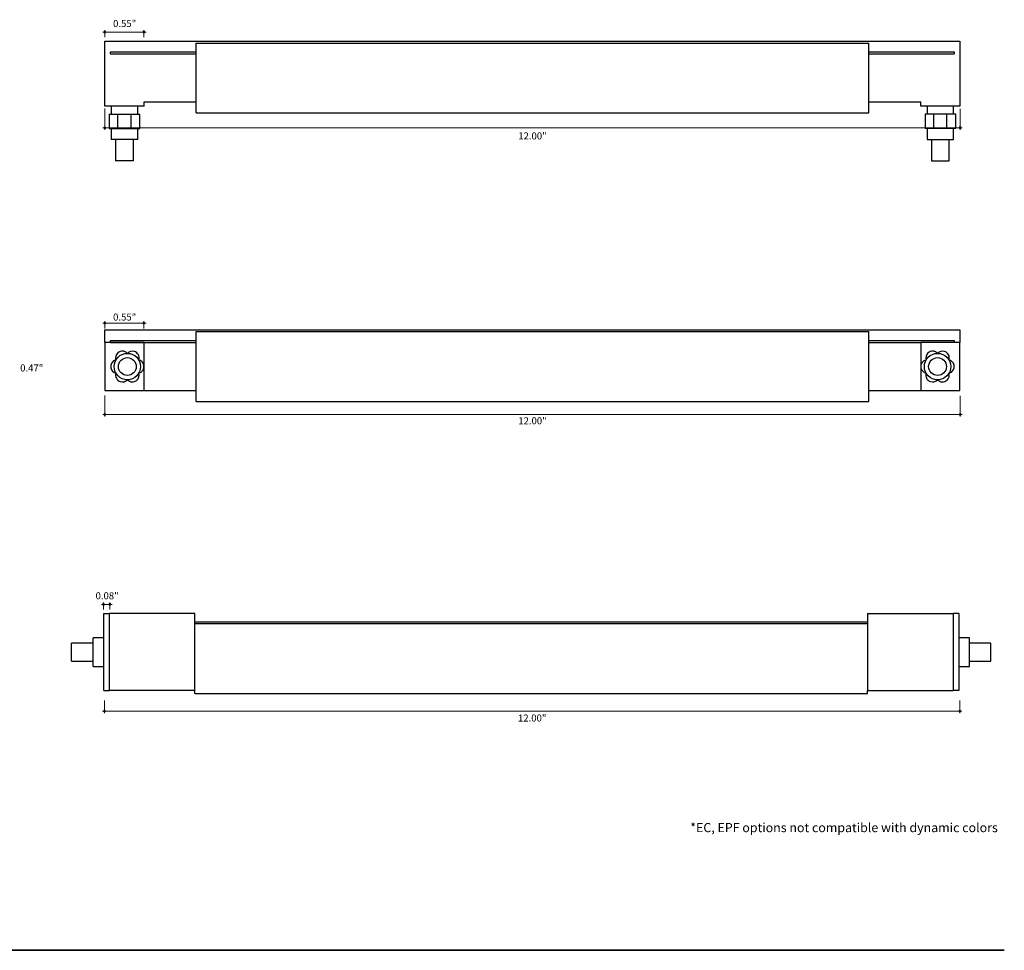
# Model space of a CAD drawing. Units: inches. Extents: x 38.9 to 137, y -47.7 to 34.8.
# Drawn here: x 59.8 to 73.6, y -0.2 to 12.9 of the extents above; entities that cross this region are included whole.
import ezdxf

# ---------------------------------------------------------------- set-up
doc = ezdxf.new("R2010")
doc.units = ezdxf.units.IN
doc.header["$MEASUREMENT"] = 0
for name, color, linetype, lineweight in [('description', 7, 'Continuous', 0), ('dimensions', 7, 'Continuous', 0), ('line art', 7, 'Continuous', 0)]:
    doc.layers.add(name, color=color, linetype=linetype, lineweight=lineweight)

# ---------------------------------------------------------------- blocks, each defined once
blk = doc.blocks.new('Block_148')
at = {"layer": 'dimensions', "transparency": 33554687}
h = blk.add_hatch(color=7, dxfattribs=at)
h.dxf.hatch_style = 2
edge = h.paths.add_edge_path()
edge.add_spline(control_points=[(61.008, 12.726), (61.008, 12.734), (61.002, 12.74), (60.995, 12.74), (60.987, 12.74), (60.981, 12.734), (60.981, 12.726), (60.981, 12.719), (60.987, 12.712), (60.995, 12.712), (61.002, 12.712), (61.008, 12.719), (61.008, 12.726)], knot_values=[0, 0, 0, 0, 1, 1, 1, 2, 2, 2, 3, 3, 3, 4, 4, 4, 4], degree=3, periodic=0)
edge.add_line((61.008, 12.726), (61.008, 12.726))
at = {"layer": 'dimensions', "color": 7, "lineweight": 20}
blk.add_line((60.995, 12.754), (60.995, 12.652), dxfattribs=at)
at = {"layer": 'dimensions'}
blk.add_open_spline([(61.008, 12.726), (61.008, 12.734), (61.002, 12.74), (60.995, 12.74), (60.987, 12.74), (60.981, 12.734), (60.981, 12.726), (60.981, 12.719), (60.987, 12.712), (60.995, 12.712), (61.002, 12.712), (61.008, 12.719), (61.008, 12.726)], degree=3, knots=[0, 0, 0, 0, 1, 1, 1, 2, 2, 2, 3, 3, 3, 4, 4, 4, 4], dxfattribs=at)
blk = doc.blocks.new('Block_149')
at = {"layer": 'dimensions', "transparency": 33554687}
h = blk.add_hatch(color=7, dxfattribs=at)
h.dxf.hatch_style = 2
edge = h.paths.add_edge_path()
edge.add_spline(control_points=[(61.556, 12.726), (61.556, 12.734), (61.55, 12.74), (61.542, 12.74), (61.535, 12.74), (61.528, 12.734), (61.528, 12.726), (61.528, 12.719), (61.535, 12.712), (61.542, 12.712), (61.55, 12.712), (61.556, 12.719), (61.556, 12.726)], knot_values=[0, 0, 0, 0, 1, 1, 1, 2, 2, 2, 3, 3, 3, 4, 4, 4, 4], degree=3, periodic=0)
edge.add_line((61.556, 12.726), (61.556, 12.726))
at = {"layer": 'dimensions', "color": 7, "lineweight": 20}
blk.add_line((61.542, 12.754), (61.542, 12.652), dxfattribs=at)
at = {"layer": 'dimensions'}
blk.add_open_spline([(61.556, 12.726), (61.556, 12.734), (61.55, 12.74), (61.542, 12.74), (61.535, 12.74), (61.528, 12.734), (61.528, 12.726), (61.528, 12.719), (61.535, 12.712), (61.542, 12.712), (61.55, 12.712), (61.556, 12.719), (61.556, 12.726)], degree=3, knots=[0, 0, 0, 0, 1, 1, 1, 2, 2, 2, 3, 3, 3, 4, 4, 4, 4], dxfattribs=at)
blk = doc.blocks.new('Block_150')
at = {"layer": 'dimensions', "transparency": 33554687}
h = blk.add_hatch(color=7, dxfattribs=at)
h.dxf.hatch_style = 2
edge = h.paths.add_edge_path()
edge.add_spline(control_points=[(61.008, 11.383), (61.008, 11.375), (61.002, 11.369), (60.994, 11.369), (60.987, 11.369), (60.98, 11.375), (60.98, 11.383), (60.98, 11.391), (60.987, 11.397), (60.994, 11.397), (61.002, 11.397), (61.008, 11.391), (61.008, 11.383)], knot_values=[0, 0, 0, 0, 1, 1, 1, 2, 2, 2, 3, 3, 3, 4, 4, 4, 4], degree=3, periodic=0)
edge.add_line((61.008, 11.383), (61.008, 11.383))
at = {"layer": 'dimensions', "color": 7, "lineweight": 20}
blk.add_line((60.994, 11.356), (60.994, 11.653), dxfattribs=at)
at = {"layer": 'dimensions'}
blk.add_open_spline([(61.008, 11.383), (61.008, 11.375), (61.002, 11.369), (60.994, 11.369), (60.987, 11.369), (60.98, 11.375), (60.98, 11.383), (60.98, 11.391), (60.987, 11.397), (60.994, 11.397), (61.002, 11.397), (61.008, 11.391), (61.008, 11.383)], degree=3, knots=[0, 0, 0, 0, 1, 1, 1, 2, 2, 2, 3, 3, 3, 4, 4, 4, 4], dxfattribs=at)
blk = doc.blocks.new('Block_151')
at = {"layer": 'dimensions', "transparency": 33554687}
h = blk.add_hatch(color=7, dxfattribs=at)
h.dxf.hatch_style = 2
edge = h.paths.add_edge_path()
edge.add_spline(control_points=[(73.01, 11.384), (73.01, 11.376), (73.004, 11.37), (72.996, 11.37), (72.989, 11.37), (72.982, 11.376), (72.982, 11.384), (72.982, 11.391), (72.989, 11.398), (72.996, 11.398), (73.004, 11.398), (73.01, 11.391), (73.01, 11.384)], knot_values=[0, 0, 0, 0, 1, 1, 1, 2, 2, 2, 3, 3, 3, 4, 4, 4, 4], degree=3, periodic=0)
edge.add_line((73.01, 11.384), (73.01, 11.384))
at = {"layer": 'dimensions', "color": 7, "lineweight": 20}
blk.add_line((72.996, 11.356), (72.996, 11.648), dxfattribs=at)
at = {"layer": 'dimensions'}
blk.add_open_spline([(73.01, 11.384), (73.01, 11.376), (73.004, 11.37), (72.996, 11.37), (72.989, 11.37), (72.982, 11.376), (72.982, 11.384), (72.982, 11.391), (72.989, 11.398), (72.996, 11.398), (73.004, 11.398), (73.01, 11.391), (73.01, 11.384)], degree=3, knots=[0, 0, 0, 0, 1, 1, 1, 2, 2, 2, 3, 3, 3, 4, 4, 4, 4], dxfattribs=at)
blk = doc.blocks.new('Block_152')
at = {"layer": 'dimensions', "transparency": 33554687}
h = blk.add_hatch(color=7, dxfattribs=at)
h.dxf.hatch_style = 2
edge = h.paths.add_edge_path()
edge.add_spline(control_points=[(61.008, 8.641), (61.008, 8.649), (61.002, 8.655), (60.995, 8.655), (60.987, 8.655), (60.981, 8.649), (60.981, 8.641), (60.981, 8.633), (60.987, 8.627), (60.995, 8.627), (61.002, 8.627), (61.008, 8.633), (61.008, 8.641)], knot_values=[0, 0, 0, 0, 1, 1, 1, 2, 2, 2, 3, 3, 3, 4, 4, 4, 4], degree=3, periodic=0)
edge.add_line((61.008, 8.641), (61.008, 8.641))
at = {"layer": 'dimensions', "color": 7, "lineweight": 20}
blk.add_line((60.995, 8.669), (60.995, 8.567), dxfattribs=at)
at = {"layer": 'dimensions'}
blk.add_open_spline([(61.008, 8.641), (61.008, 8.649), (61.002, 8.655), (60.995, 8.655), (60.987, 8.655), (60.981, 8.649), (60.981, 8.641), (60.981, 8.633), (60.987, 8.627), (60.995, 8.627), (61.002, 8.627), (61.008, 8.633), (61.008, 8.641)], degree=3, knots=[0, 0, 0, 0, 1, 1, 1, 2, 2, 2, 3, 3, 3, 4, 4, 4, 4], dxfattribs=at)
blk = doc.blocks.new('Block_153')
at = {"layer": 'dimensions', "transparency": 33554687}
h = blk.add_hatch(color=7, dxfattribs=at)
h.dxf.hatch_style = 2
edge = h.paths.add_edge_path()
edge.add_spline(control_points=[(61.556, 8.641), (61.556, 8.649), (61.55, 8.655), (61.542, 8.655), (61.535, 8.655), (61.528, 8.649), (61.528, 8.641), (61.528, 8.633), (61.535, 8.627), (61.542, 8.627), (61.55, 8.627), (61.556, 8.633), (61.556, 8.641)], knot_values=[0, 0, 0, 0, 1, 1, 1, 2, 2, 2, 3, 3, 3, 4, 4, 4, 4], degree=3, periodic=0)
edge.add_line((61.556, 8.641), (61.556, 8.641))
at = {"layer": 'dimensions', "color": 7, "lineweight": 20}
blk.add_line((61.542, 8.669), (61.542, 8.567), dxfattribs=at)
at = {"layer": 'dimensions'}
blk.add_open_spline([(61.556, 8.641), (61.556, 8.649), (61.55, 8.655), (61.542, 8.655), (61.535, 8.655), (61.528, 8.649), (61.528, 8.641), (61.528, 8.633), (61.535, 8.627), (61.542, 8.627), (61.55, 8.627), (61.556, 8.633), (61.556, 8.641)], degree=3, knots=[0, 0, 0, 0, 1, 1, 1, 2, 2, 2, 3, 3, 3, 4, 4, 4, 4], dxfattribs=at)
blk = doc.blocks.new('Block_154')
at = {"layer": 'dimensions', "transparency": 33554687}
h = blk.add_hatch(color=7, dxfattribs=at)
h.dxf.hatch_style = 2
edge = h.paths.add_edge_path()
edge.add_spline(control_points=[(61.008, 7.359), (61.008, 7.351), (61.002, 7.345), (60.994, 7.345), (60.987, 7.345), (60.98, 7.351), (60.98, 7.359), (60.98, 7.366), (60.987, 7.372), (60.994, 7.372), (61.002, 7.372), (61.008, 7.366), (61.008, 7.359)], knot_values=[0, 0, 0, 0, 1, 1, 1, 2, 2, 2, 3, 3, 3, 4, 4, 4, 4], degree=3, periodic=0)
edge.add_line((61.008, 7.359), (61.008, 7.359))
at = {"layer": 'dimensions', "color": 7, "lineweight": 20}
blk.add_line((60.994, 7.332), (60.994, 7.628), dxfattribs=at)
at = {"layer": 'dimensions'}
blk.add_open_spline([(61.008, 7.359), (61.008, 7.351), (61.002, 7.345), (60.994, 7.345), (60.987, 7.345), (60.98, 7.351), (60.98, 7.359), (60.98, 7.366), (60.987, 7.372), (60.994, 7.372), (61.002, 7.372), (61.008, 7.366), (61.008, 7.359)], degree=3, knots=[0, 0, 0, 0, 1, 1, 1, 2, 2, 2, 3, 3, 3, 4, 4, 4, 4], dxfattribs=at)
blk = doc.blocks.new('Block_155')
at = {"layer": 'dimensions', "transparency": 33554687}
h = blk.add_hatch(color=7, dxfattribs=at)
h.dxf.hatch_style = 2
edge = h.paths.add_edge_path()
edge.add_spline(control_points=[(73.01, 7.359), (73.01, 7.352), (73.004, 7.346), (72.996, 7.346), (72.989, 7.346), (72.982, 7.352), (72.982, 7.359), (72.982, 7.367), (72.989, 7.373), (72.996, 7.373), (73.004, 7.373), (73.01, 7.367), (73.01, 7.359)], knot_values=[0, 0, 0, 0, 1, 1, 1, 2, 2, 2, 3, 3, 3, 4, 4, 4, 4], degree=3, periodic=0)
edge.add_line((73.01, 7.359), (73.01, 7.359))
at = {"layer": 'dimensions', "color": 7, "lineweight": 20}
blk.add_line((72.996, 7.332), (72.996, 7.624), dxfattribs=at)
at = {"layer": 'dimensions'}
blk.add_open_spline([(73.01, 7.359), (73.01, 7.352), (73.004, 7.346), (72.996, 7.346), (72.989, 7.346), (72.982, 7.352), (72.982, 7.359), (72.982, 7.367), (72.989, 7.373), (72.996, 7.373), (73.004, 7.373), (73.01, 7.367), (73.01, 7.359)], degree=3, knots=[0, 0, 0, 0, 1, 1, 1, 2, 2, 2, 3, 3, 3, 4, 4, 4, 4], dxfattribs=at)
blk = doc.blocks.new('Block_181')
at = {"layer": 'dimensions', "transparency": 33554687}
h = blk.add_hatch(color=7, dxfattribs=at)
h.dxf.hatch_style = 2
edge = h.paths.add_edge_path()
edge.add_spline(control_points=[(60.989, 4.697), (60.989, 4.705), (60.983, 4.711), (60.975, 4.711), (60.968, 4.711), (60.962, 4.705), (60.962, 4.697), (60.962, 4.689), (60.968, 4.683), (60.975, 4.683), (60.983, 4.683), (60.989, 4.689), (60.989, 4.697)], knot_values=[0, 0, 0, 0, 1, 1, 1, 2, 2, 2, 3, 3, 3, 4, 4, 4, 4], degree=3, periodic=0)
edge.add_line((60.989, 4.697), (60.989, 4.697))
at = {"layer": 'dimensions', "color": 7, "lineweight": 20}
blk.add_line((60.975, 4.725), (60.975, 4.623), dxfattribs=at)
at = {"layer": 'dimensions'}
blk.add_open_spline([(60.989, 4.697), (60.989, 4.705), (60.983, 4.711), (60.975, 4.711), (60.968, 4.711), (60.962, 4.705), (60.962, 4.697), (60.962, 4.689), (60.968, 4.683), (60.975, 4.683), (60.983, 4.683), (60.989, 4.689), (60.989, 4.697)], degree=3, knots=[0, 0, 0, 0, 1, 1, 1, 2, 2, 2, 3, 3, 3, 4, 4, 4, 4], dxfattribs=at)
blk = doc.blocks.new('Block_182')
at = {"layer": 'dimensions', "transparency": 33554687}
h = blk.add_hatch(color=7, dxfattribs=at)
h.dxf.hatch_style = 2
edge = h.paths.add_edge_path()
edge.add_spline(control_points=[(61.077, 4.697), (61.077, 4.705), (61.071, 4.711), (61.063, 4.711), (61.056, 4.711), (61.049, 4.705), (61.049, 4.697), (61.049, 4.689), (61.056, 4.683), (61.063, 4.683), (61.071, 4.683), (61.077, 4.689), (61.077, 4.697)], knot_values=[0, 0, 0, 0, 1, 1, 1, 2, 2, 2, 3, 3, 3, 4, 4, 4, 4], degree=3, periodic=0)
edge.add_line((61.077, 4.697), (61.077, 4.697))
at = {"layer": 'dimensions', "color": 7, "lineweight": 20}
blk.add_line((61.063, 4.725), (61.063, 4.623), dxfattribs=at)
at = {"layer": 'dimensions'}
blk.add_open_spline([(61.077, 4.697), (61.077, 4.705), (61.071, 4.711), (61.063, 4.711), (61.056, 4.711), (61.049, 4.705), (61.049, 4.697), (61.049, 4.689), (61.056, 4.683), (61.063, 4.683), (61.071, 4.683), (61.077, 4.689), (61.077, 4.697)], degree=3, knots=[0, 0, 0, 0, 1, 1, 1, 2, 2, 2, 3, 3, 3, 4, 4, 4, 4], dxfattribs=at)
blk = doc.blocks.new('Block_183')
at = {"layer": 'dimensions', "transparency": 33554687}
h = blk.add_hatch(color=7, dxfattribs=at)
h.dxf.hatch_style = 2
edge = h.paths.add_edge_path()
edge.add_spline(control_points=[(61.004, 3.198), (61.004, 3.19), (60.998, 3.184), (60.99, 3.184), (60.983, 3.184), (60.976, 3.19), (60.976, 3.198), (60.976, 3.206), (60.983, 3.212), (60.99, 3.212), (60.998, 3.212), (61.004, 3.206), (61.004, 3.198)], knot_values=[0, 0, 0, 0, 1, 1, 1, 2, 2, 2, 3, 3, 3, 4, 4, 4, 4], degree=3, periodic=0)
edge.add_line((61.004, 3.198), (61.004, 3.198))
at = {"layer": 'dimensions', "color": 7, "lineweight": 20}
blk.add_line((60.99, 3.171), (60.99, 3.35), dxfattribs=at)
at = {"layer": 'dimensions'}
blk.add_open_spline([(61.004, 3.198), (61.004, 3.19), (60.998, 3.184), (60.99, 3.184), (60.983, 3.184), (60.976, 3.19), (60.976, 3.198), (60.976, 3.206), (60.983, 3.212), (60.99, 3.212), (60.998, 3.212), (61.004, 3.206), (61.004, 3.198)], degree=3, knots=[0, 0, 0, 0, 1, 1, 1, 2, 2, 2, 3, 3, 3, 4, 4, 4, 4], dxfattribs=at)
blk = doc.blocks.new('Block_184')
at = {"layer": 'dimensions', "transparency": 33554687}
h = blk.add_hatch(color=7, dxfattribs=at)
h.dxf.hatch_style = 2
edge = h.paths.add_edge_path()
edge.add_spline(control_points=[(73.006, 3.199), (73.006, 3.191), (73, 3.185), (72.992, 3.185), (72.985, 3.185), (72.978, 3.191), (72.978, 3.199), (72.978, 3.207), (72.985, 3.213), (72.992, 3.213), (73, 3.213), (73.006, 3.207), (73.006, 3.199)], knot_values=[0, 0, 0, 0, 1, 1, 1, 2, 2, 2, 3, 3, 3, 4, 4, 4, 4], degree=3, periodic=0)
edge.add_line((73.006, 3.199), (73.006, 3.199))
at = {"layer": 'dimensions', "color": 7, "lineweight": 20}
blk.add_line((72.992, 3.171), (72.992, 3.35), dxfattribs=at)
at = {"layer": 'dimensions'}
blk.add_open_spline([(73.006, 3.199), (73.006, 3.191), (73, 3.185), (72.992, 3.185), (72.985, 3.185), (72.978, 3.191), (72.978, 3.199), (72.978, 3.207), (72.985, 3.213), (72.992, 3.213), (73, 3.213), (73.006, 3.207), (73.006, 3.199)], degree=3, knots=[0, 0, 0, 0, 1, 1, 1, 2, 2, 2, 3, 3, 3, 4, 4, 4, 4], dxfattribs=at)
blk = doc.blocks.new('Block_126')
at = {"layer": 'dimensions', "color": 7, "lineweight": 20}
for p, q in [((60.966, 12.726), (61.574, 12.726)), ((60.967, 11.383), (73.024, 11.383)), ((60.966, 8.641), (61.574, 8.641)), ((60.967, 7.359), (73.024, 7.359)), ((60.947, 4.697), (61.095, 4.697)), ((60.962, 3.198), (73.02, 3.198))]:
    blk.add_line(p, q, dxfattribs=at)
at = {"layer": 'dimensions'}
for name in ['Block_148', 'Block_149', 'Block_150', 'Block_151', 'Block_152', 'Block_153', 'Block_154', 'Block_155', 'Block_181', 'Block_182', 'Block_183', 'Block_184']:
    blk.add_blockref(name, (0, 0), dxfattribs=at)
at = {"layer": 'dimensions', "char_height": 0.2, "attachment_point": 7}
for s, insert in [('\\C7;\\FFuturaLight|b0|i0|c1;\\H0.098333;\\W1.000000;0.55"', (61.109, 12.796)), ('\\C7;\\FFuturaLight|b0|i0|c1;\\H0.098333;\\W1.000000;12.00"', (66.795, 11.219)), ('\\C7;\\FFuturaLight|b0|i0|c1;\\H0.098333;\\W1.000000;0.55"', (61.109, 8.678)), ('\\C7;\\FFuturaLight|b0|i0|c1;\\H0.098333;\\W1.000000;0.47"', (59.805, 7.964)), ('\\C7;\\FFuturaLight|b0|i0|c1;\\H0.098333;\\W1.000000;12.00"', (66.795, 7.223)), ('\\C7;\\FFuturaLight|b0|i0|c1;\\H0.098333;\\W1.000000;0.08"', (60.863, 4.768)), ('\\C7;\\FFuturaLight|b0|i0|c1;\\H0.098333;\\W1.000000;12.00"', (66.791, 3.053))]:
    blk.add_mtext(s, dxfattribs=dict(at, insert=insert))
blk = doc.blocks.new('Block_388')
at = {"layer": 'line art', "color": 7, "lineweight": 25}
for p, q in [((60.977, 3.487), (60.977, 4.567)), ((60.977, 4.567), (61.057, 4.567)), ((61.057, 3.487), (61.057, 4.567)), ((62.257, 4.567), (61.057, 4.567)), ((62.257, 3.487), (62.257, 4.567)), ((71.697, 4.567), (71.697, 3.487)), ((71.697, 4.567), (72.897, 4.567)), ((72.977, 4.567), (72.897, 4.567)), ((72.897, 4.567), (72.897, 3.487)), ((72.977, 4.567), (72.977, 3.487)), ((62.257, 4.452), (71.697, 4.452)), ((62.257, 4.427), (71.697, 4.427)), ((60.827, 4.152), (60.527, 4.152)), ((60.527, 4.027), (60.527, 4.152)), ((60.977, 4.227), (60.827, 4.227)), ((60.827, 4.027), (60.827, 4.227)), ((73.127, 4.227), (72.977, 4.227)), ((73.127, 4.027), (73.127, 4.227)), ((73.427, 4.152), (73.127, 4.152)), ((73.427, 4.027), (73.427, 4.152)), ((60.527, 3.902), (60.527, 4.027)), ((60.827, 3.827), (60.827, 4.027)), ((73.127, 3.827), (73.127, 4.027)), ((73.427, 3.902), (73.427, 4.027)), ((60.527, 3.902), (60.827, 3.902)), ((73.127, 3.902), (73.427, 3.902)), ((60.827, 3.827), (60.977, 3.827)), ((72.977, 3.827), (73.127, 3.827)), ((60.977, 3.487), (61.057, 3.487)), ((62.257, 3.487), (61.057, 3.487)), ((62.257, 3.447), (62.257, 3.487)), ((71.697, 3.447), (71.697, 3.487)), ((71.697, 3.487), (72.897, 3.487)), ((72.977, 3.487), (72.897, 3.487)), ((62.257, 3.447), (71.697, 3.447))]:
    blk.add_line(p, q, dxfattribs=at)
blk = doc.blocks.new('Block_390')
at = {"layer": 'line art', "color": 7, "lineweight": 25}
for p, q in [((60.994, 11.687), (60.994, 12.597)), ((60.994, 12.597), (72.994, 12.597)), ((72.994, 12.597), (72.994, 11.687)), ((61.074, 12.447), (62.274, 12.447)), ((61.074, 12.422), (61.074, 12.447)), ((62.274, 11.592), (62.274, 12.572)), ((62.274, 12.572), (71.714, 12.572)), ((71.714, 11.592), (71.714, 12.572)), ((71.714, 12.447), (72.914, 12.447)), ((72.914, 12.447), (72.914, 12.422)), ((61.074, 12.422), (62.274, 12.422)), ((71.714, 12.422), (72.914, 12.422)), ((61.544, 11.747), (62.274, 11.747)), ((61.544, 11.687), (61.544, 11.747)), ((71.714, 11.747), (72.444, 11.747)), ((72.444, 11.687), (72.444, 11.747)), ((61.544, 11.687), (60.994, 11.687)), ((61.084, 11.687), (61.084, 11.572)), ((61.454, 11.572), (61.454, 11.687)), ((72.994, 11.687), (72.444, 11.687)), ((72.534, 11.687), (72.534, 11.572)), ((72.904, 11.572), (72.904, 11.687)), ((61.053, 11.572), (61.053, 11.372)), ((61.053, 11.572), (61.176, 11.572)), ((61.176, 11.372), (61.176, 11.572)), ((61.176, 11.572), (61.361, 11.572)), ((61.361, 11.372), (61.361, 11.572)), ((61.361, 11.572), (61.485, 11.572)), ((61.485, 11.372), (61.485, 11.572)), ((62.274, 11.592), (71.714, 11.592)), ((72.503, 11.572), (72.503, 11.372)), ((72.626, 11.572), (72.503, 11.572)), ((72.626, 11.372), (72.626, 11.572)), ((72.811, 11.572), (72.626, 11.572)), ((72.811, 11.372), (72.811, 11.572)), ((72.935, 11.572), (72.811, 11.572)), ((72.935, 11.372), (72.935, 11.572)), ((61.053, 11.372), (61.176, 11.372)), ((61.084, 11.372), (61.084, 11.217)), ((61.176, 11.372), (61.361, 11.372)), ((61.361, 11.372), (61.485, 11.372)), ((61.454, 11.217), (61.454, 11.372)), ((72.626, 11.372), (72.503, 11.372)), ((72.534, 11.372), (72.534, 11.217)), ((72.811, 11.372), (72.626, 11.372)), ((72.935, 11.372), (72.811, 11.372)), ((72.904, 11.217), (72.904, 11.372)), ((61.269, 11.217), (61.084, 11.217)), ((61.144, 11.217), (61.144, 10.917)), ((61.454, 11.217), (61.269, 11.217)), ((61.394, 10.917), (61.394, 11.217)), ((72.534, 11.217), (72.719, 11.217)), ((72.594, 11.217), (72.594, 10.917)), ((72.719, 11.217), (72.904, 11.217)), ((72.844, 10.917), (72.844, 11.217)), ((61.269, 10.917), (61.144, 10.917)), ((61.394, 10.917), (61.269, 10.917)), ((72.594, 10.917), (72.719, 10.917)), ((72.719, 10.917), (72.844, 10.917))]:
    blk.add_line(p, q, dxfattribs=at)
blk = doc.blocks.new('Block_394')
at = {"layer": 'line art', "color": 7, "lineweight": 25}
for p, q in [((60.994, 8.547), (72.994, 8.547)), ((60.994, 8.37), (60.994, 8.547)), ((62.274, 7.543), (62.274, 8.523)), ((62.274, 8.523), (71.714, 8.523)), ((71.714, 7.543), (71.714, 8.523)), ((72.994, 8.547), (72.994, 8.372)), ((61.544, 8.37), (60.994, 8.37)), ((60.994, 8.37), (60.994, 7.697)), ((61.074, 8.397), (62.274, 8.397)), ((61.074, 8.372), (61.074, 8.397)), ((61.074, 8.372), (62.274, 8.372)), ((61.544, 7.697), (61.544, 8.37)), ((71.714, 8.397), (72.914, 8.397)), ((71.714, 8.372), (72.444, 8.372)), ((72.444, 8.372), (72.444, 7.697)), ((72.994, 8.372), (72.444, 8.372)), ((72.914, 8.397), (72.914, 8.372)), ((72.994, 7.697), (72.994, 8.372)), ((60.994, 7.697), (61.544, 7.697)), ((61.544, 7.697), (62.274, 7.697)), ((71.714, 7.697), (72.444, 7.697)), ((72.444, 7.697), (72.994, 7.697)), ((62.274, 7.543), (71.714, 7.543))]:
    blk.add_line(p, q, dxfattribs=at)
for centre, radius in [((61.309, 8.033), 0.185), ((61.309, 8.033), 0.125), ((72.679, 8.033), 0.185), ((72.679, 8.033), 0.125)]:
    blk.add_circle(centre, radius, dxfattribs=at)
for points in [[(61.309, 8.218), (61.274, 8.257), (61.214, 8.26), (61.175, 8.225), (61.148, 8.2), (61.137, 8.161), (61.149, 8.126)], [(61.469, 8.126), (61.485, 8.176), (61.458, 8.229), (61.408, 8.245), (61.373, 8.256), (61.334, 8.246), (61.309, 8.218)], [(72.679, 8.218), (72.644, 8.257), (72.584, 8.26), (72.545, 8.225), (72.518, 8.2), (72.507, 8.161), (72.519, 8.126)], [(72.839, 8.126), (72.855, 8.176), (72.828, 8.229), (72.778, 8.245), (72.743, 8.256), (72.704, 8.246), (72.679, 8.218)], [(61.149, 8.126), (61.098, 8.115), (61.065, 8.065), (61.076, 8.014), (61.084, 7.977), (61.112, 7.949), (61.149, 7.941)], [(61.469, 7.941), (61.52, 7.952), (61.553, 8.002), (61.542, 8.053), (61.534, 8.09), (61.505, 8.118), (61.469, 8.126)], [(72.519, 8.126), (72.468, 8.115), (72.435, 8.065), (72.446, 8.014), (72.454, 7.977), (72.482, 7.949), (72.519, 7.941)], [(72.839, 7.941), (72.89, 7.952), (72.923, 8.002), (72.912, 8.053), (72.904, 8.09), (72.875, 8.118), (72.839, 8.126)], [(61.149, 7.941), (61.133, 7.891), (61.16, 7.838), (61.21, 7.822), (61.245, 7.81), (61.284, 7.821), (61.309, 7.848)], [(61.309, 7.848), (61.344, 7.81), (61.404, 7.807), (61.442, 7.842), (61.47, 7.867), (61.48, 7.905), (61.469, 7.941)], [(72.519, 7.941), (72.503, 7.891), (72.53, 7.838), (72.58, 7.822), (72.615, 7.81), (72.654, 7.821), (72.679, 7.848)], [(72.679, 7.848), (72.714, 7.81), (72.774, 7.807), (72.812, 7.842), (72.84, 7.867), (72.85, 7.905), (72.839, 7.941)]]:
    blk.add_open_spline(points, degree=3, knots=[0, 0, 0, 0, 1, 1, 1, 2, 2, 2, 2], dxfattribs=at)

msp = doc.modelspace()

# ---------------------------------------------------------------- linework, layer by layer
at = {"layer": 'description', "color": 253, "lineweight": 35}
msp.add_line((38.97, -0.156), (73.616, -0.156), dxfattribs=at)

# ---------------------------------------------------------------- block references
at = {"layer": 'dimensions'}
msp.add_blockref('Block_126', (0, 0), dxfattribs=at)
at = {"layer": 'line art'}
for name in ['Block_390', 'Block_394', 'Block_388']:
    msp.add_blockref(name, (0, 0), dxfattribs=at)

# ---------------------------------------------------------------- texts
at = {"layer": 'description', "insert": (69.208, 1.501), "char_height": 0.2, "attachment_point": 7}
msp.add_mtext('\\C7;\\FFutura Book|b0|i0|c1;\\H0.127833;\\W1.000030;*EC, EPF options not compatible with dynamic colors', dxfattribs=at)

doc.saveas('drawing.dxf')
